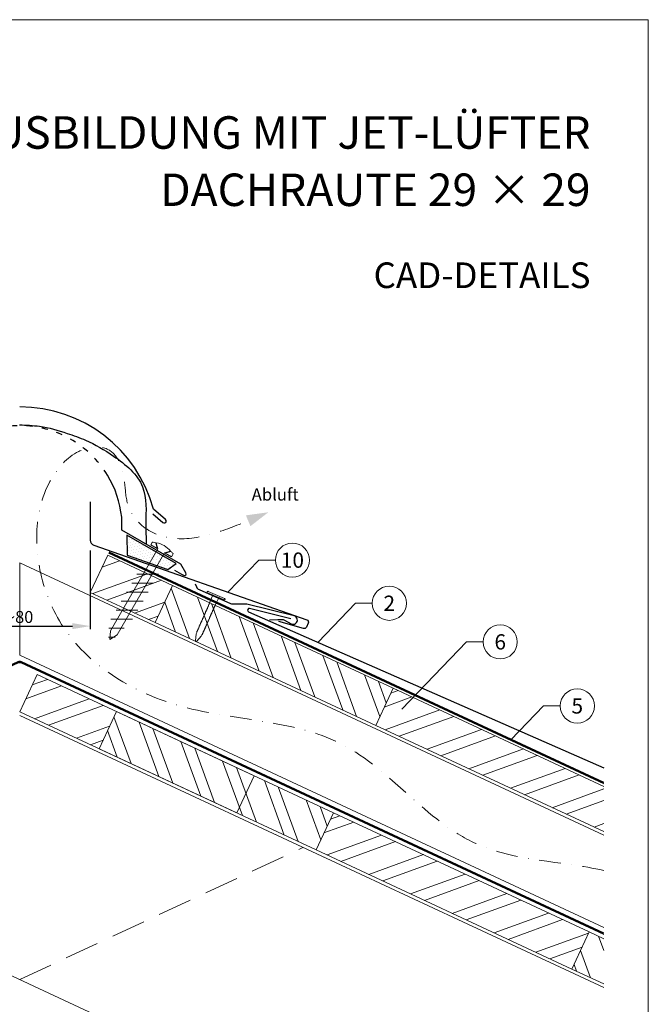
# Model space of a CAD drawing. Units: millimetres. Extents: x 0 to 70034, y 0 to 4832.
# Drawn here: x 33067 to 33435, y 464 to 1039 of the extents above; entities that cross this region are included whole.
import ezdxf
from ezdxf.enums import TextEntityAlignment as Align

# ---------------------------------------------------------------- set-up
doc = ezdxf.new("R2010")
doc.units = ezdxf.units.MM
for name, pattern in [('ACDINTGL', [3, 2, -1]), ('GESTRICHELT', [0.75, 0.5, -0.25]), ('STRICHPUNKT', [25.4, 12.7, -6.35, 0, -6.35]), ('Trennlage', [30, 12, -18])]:
    doc.linetypes.add(name, pattern=pattern)
doc.layers.get('Defpoints').update_dxf_attribs({"lineweight": 5})
for name, color, linetype, lineweight, true_color in [('01_PREFA-Dachprodukt', 7, 'Continuous', 25, 0xe1000f), ('01_PREFA-Hafte', 7, 'Continuous', 25, 0xff7f7f), ('02_Befestigung', 7, 'Continuous', 15, 0xff7f7f), ('02_Nägel', 7, 'Continuous', 15, 0xff7f7f), ('04_Trennlage', 7, 'Continuous', 25, 0x505f69), ('04_Trennlage_Linie', 7, 'Continuous', 0, 0x505f69), ('04_Unterdach', 7, 'Continuous', 25, 0x505f69), ('04_Unterdach_Linie', 7, 'Continuous', 0, 0x505f69), ('06_Dichtung', 7, 'Continuous', 15, 0x8296a0), ('06_Holz', 7, 'Continuous', 15, 0x8296a0), ('06_Holzschfraffur', 7, 'Continuous', 13, 0xdce6eb), ('08_Bemassung', 7, 'Continuous', 5, 0x505f69), ('09_Luft', 7, 'Continuous', 5, 0x8296a0), ('10_Blattrahmen', 7, 'Continuous', 20, 0x000000), ('99_Text_1_DE', 7, 'Continuous', 25, 0xe1000f), ('99_Text_3_DE', 7, 'Continuous', 5, 0x505f69)]:
    doc.layers.add(name, color=color, linetype=linetype, lineweight=lineweight, true_color=true_color)
doc.layers.add('99_Text_2_DE', color=7, linetype='Continuous')
doc.styles.add('Arial', font='arial.ttf')
doc.styles.add('PREFA_Standard', font='arial.ttf', dxfattribs={"height": 20})
doc.styles.add('Romans', font='romans.shx', dxfattribs={"width": 0.8})
doc.dimstyles.new('Maschinenbau$0', dxfattribs={"dimscale": 5, "dimtxt": 1, "dimasz": 1, "dimexe": 0.5, "dimexo": 0, "dimgap": 0.25, "dimtad": 1, "dimtxsty": 'Romans', "dimcen": 1, "dimazin": 2, "dimtp": 0.01, "dimtm": 0.01, "dimtfac": 1, "dimtix": 1, "dimtmove": 2, "dimatfit": 3, "dimfxl": 1, "dimarcsym": 0})
pattern_1 = [(110, (21040.84, 1946.888), (-17.901144, -6.515484), []), (110, (21044.635, 1955.027), (-17.901144, -6.515484), [])]
pattern_2 = [(20, (21040.84, 1946.888), (-6.515484, 17.901144), []), (20, (21048.978, 1943.093), (-6.515484, 17.901144), [])]

# ---------------------------------------------------------------- blocks, each defined once
blk = doc.blocks.new('*D112')
at = {"layer": '08_Bemassung', "color": 0, "lineweight": -2, "ltscale": 20, "transparency": 16777216}
for p, q in [((33025.74, 728.97), (33025.74, 683.09)), ((33108.35, 728.97), (33108.35, 683.09)), ((33036.24, 684.84), (33097.85, 684.84))]:
    blk.add_line(p, q, dxfattribs=at)
at = {"layer": '08_Bemassung', "color": 0, "ltscale": 20, "transparency": 16777216}
for points in [[(33036.24, 686.59), (33036.24, 683.09), (33025.74, 684.84)], [(33097.85, 686.59), (33097.85, 683.09), (33108.35, 684.84)]]:
    blk.add_solid(points, dxfattribs=at)
at = {"layer": 'Defpoints', "color": 0, "ltscale": 20, "transparency": 16777216}
for p in [(33025.74, 728.97), (33108.35, 728.97), (33108.35, 684.84)]:
    blk.add_point(p, dxfattribs=at)
at = {"layer": '08_Bemassung', "color": 0, "ltscale": 20, "transparency": 16777216, "insert": (33067.05, 690.17), "char_height": 3.5, "attachment_point": 5, "style": 'Arial'}
blk.add_mtext('{\\H2x;~80}', dxfattribs=at)
blk = doc.blocks.new('A$C4BAB4951')
for p, q in [((-23.67, -0.01), (-23.67, 0.01)), ((-23.39, 0.39), (-20.4, 1.28)), ((-20.32, 1.29), (-19.6, 1.35)), ((-3.67, 1.5), (-0.4, 1.5)), ((-0.4, 1.5), (0, 2)), ((-0.4, -1.5), (-0.4, 1.5)), ((0, -4.3), (0, 4.3)), ((0.7, -4.3), (0.7, 4.3)), ((-23.39, -0.39), (-20.4, -1.28)), ((-20.32, -1.29), (-19.6, -1.35)), ((-3.67, -1.5), (-0.4, -1.5)), ((-0.4, -1.5), (0, -2))]:
    blk.add_line(p, q)
at = {"extrusion": (0, 0, -1)}
for centre, radius, start, end in [((23.27, 0.01), 0.4, 360, 73.5064), ((20.28, 0.9), 0.4, 73.5064, 85.188), ((19.6, 1.91), 0.553, 244.5196, 270), ((18.58, -0.22), 1.8, 64.5196, 71.6711), ((19.1, 1.33), 0.17, 71.6711, 153.7368), ((18.86, 1.45), 0.0923, 267.8027, 333.7368), ((18.86, 1.91), 0.552, 244.5057, 269.6735), ((17.85, -0.22), 1.8, 64.5196, 71.6711), ((18.36, 1.33), 0.17, 71.6711, 153.7368), ((18.13, 1.45), 0.0923, 267.8027, 333.7368), ((18.13, 1.91), 0.551, 244.4964, 269.3324), ((17.12, -0.22), 1.8, 64.5196, 71.6711), ((17.63, 1.33), 0.17, 71.6711, 153.7368), ((17.39, 1.45), 0.0923, 267.8027, 333.7368), ((17.39, 1.91), 0.552, 244.5062, 269.673), ((16.38, -0.22), 1.8, 64.5196, 71.6711), ((16.89, 1.33), 0.17, 71.6711, 153.7368), ((16.66, 1.45), 0.0923, 267.8027, 333.7368), ((16.66, 1.91), 0.551, 244.4964, 269.3324), ((15.65, -0.22), 1.8, 64.5196, 71.6711), ((16.16, 1.33), 0.17, 71.6711, 153.7368), ((15.93, 1.45), 0.0923, 267.8027, 333.7368), ((15.93, 1.91), 0.552, 244.5057, 269.6735), ((14.91, -0.22), 1.8, 64.5196, 71.6711), ((15.43, 1.33), 0.17, 71.6711, 153.7368), ((15.19, 1.45), 0.0923, 267.8027, 333.7368), ((15.19, 1.91), 0.551, 244.4964, 269.3324), ((14.18, -0.22), 1.8, 64.5196, 71.6711), ((14.69, 1.33), 0.17, 71.6711, 153.7368), ((14.46, 1.45), 0.0923, 267.8027, 333.7368), ((14.46, 1.91), 0.552, 244.5057, 269.6735), ((13.45, -0.22), 1.8, 64.5196, 71.6711), ((13.96, 1.33), 0.17, 71.6711, 153.7368), ((13.72, 1.45), 0.0923, 267.8027, 333.7368), ((13.73, 1.91), 0.551, 244.4964, 269.3324), ((12.71, -0.22), 1.8, 64.5196, 71.6711), ((13.23, 1.33), 0.17, 71.6711, 153.7368), ((12.99, 1.45), 0.0923, 267.8027, 333.7368), ((12.99, 1.91), 0.552, 244.5057, 269.6735), ((11.98, -0.22), 1.8, 64.5196, 71.6711), ((12.49, 1.33), 0.17, 71.6711, 153.7368), ((12.26, 1.45), 0.0923, 267.8027, 333.7368), ((12.25, 1.92), 0.57, 244.7073, 270.3706), ((11.23, -0.22), 1.8, 64.5196, 71.6711), ((11.74, 1.33), 0.17, 71.6711, 153.7368), ((11.51, 1.45), 0.0923, 267.8027, 333.7368), ((11.51, 1.91), 0.551, 244.4964, 269.3324), ((10.5, -0.22), 1.8, 64.5196, 71.6711), ((11.01, 1.33), 0.17, 71.6711, 153.7368), ((10.78, 1.45), 0.0923, 267.8027, 333.7368), ((10.78, 1.91), 0.552, 244.5057, 269.6735), ((9.76, -0.22), 1.8, 64.5196, 71.6711), ((10.28, 1.33), 0.17, 71.6711, 153.7368), ((10.04, 1.45), 0.0923, 267.8027, 333.7368), ((10.04, 1.91), 0.551, 244.4964, 269.3324), ((9.03, -0.22), 1.8, 64.5196, 71.6711), ((9.54, 1.33), 0.17, 71.6711, 153.7368), ((9.31, 1.45), 0.0923, 267.8027, 333.7368), ((9.31, 1.91), 0.552, 244.5062, 269.673), ((8.29, -0.22), 1.8, 64.5196, 71.6711), ((8.81, 1.33), 0.17, 71.6711, 153.7368), ((8.57, 1.45), 0.0923, 267.8027, 333.7368), ((8.58, 1.91), 0.551, 244.4984, 269.3304), ((7.56, -0.22), 1.8, 64.5196, 71.6711), ((8.08, 1.33), 0.17, 71.6711, 153.7368), ((7.84, 1.45), 0.0923, 267.8027, 333.7368), ((7.84, 1.91), 0.552, 244.5057, 269.6735), ((6.83, -0.22), 1.8, 64.5196, 71.6711), ((7.34, 1.33), 0.17, 71.6711, 153.7368), ((7.11, 1.45), 0.0923, 267.8027, 333.7368), ((7.11, 1.91), 0.551, 244.4964, 269.3324), ((6.1, -0.22), 1.8, 64.5196, 71.6711), ((6.61, 1.33), 0.17, 71.6711, 153.7368), ((6.37, 1.45), 0.0923, 267.8027, 333.7368), ((6.37, 1.91), 0.552, 244.5057, 269.6735), ((5.36, -0.22), 1.8, 64.5196, 71.6711), ((5.87, 1.33), 0.17, 71.6711, 153.7368), ((5.64, 1.45), 0.0923, 267.8027, 333.7368), ((5.64, 1.91), 0.552, 244.5057, 269.6735), ((4.62, -0.22), 1.8, 64.5196, 71.6711), ((5.14, 1.33), 0.17, 71.6711, 153.7368), ((4.9, 1.45), 0.0923, 267.8027, 333.7368), ((4.91, 1.9), 0.551, 244.4964, 269.3324), ((3.89, -0.22), 1.8, 64.5196, 71.6711), ((4.41, 1.33), 0.17, 71.6711, 153.7368), ((4.17, 1.45), 0.0923, 267.8027, 333.7368), ((4.17, 1.91), 0.552, 244.5057, 269.6735), ((3.16, -0.22), 1.8, 64.5196, 71.6711), ((3.67, 1.33), 0.17, 71.6711, 90), ((-0.35, 4.3), 0.35, 0, 180), ((23.27, -0.01), 0.4, 286.4936, 0), ((20.28, -0.9), 0.4, 274.812, 286.4936), ((19.6, -1.91), 0.553, 90, 115.4804), ((18.58, 0.22), 1.8, 288.3289, 295.4804), ((19.1, -1.33), 0.17, 206.2632, 288.3289), ((18.86, -1.45), 0.0923, 26.2632, 92.1973), ((18.86, -1.91), 0.552, 90.3265, 115.4943), ((17.85, 0.22), 1.8, 288.3289, 295.4804), ((18.36, -1.33), 0.17, 206.2632, 288.3289), ((18.13, -1.45), 0.0923, 26.2632, 92.1973), ((18.13, -1.91), 0.551, 90.6676, 115.5036), ((17.12, 0.22), 1.8, 288.3289, 295.4804), ((17.63, -1.33), 0.17, 206.2632, 288.3289), ((17.39, -1.45), 0.0923, 26.2632, 92.1973), ((17.39, -1.91), 0.552, 90.327, 115.4938), ((16.38, 0.22), 1.8, 288.3289, 295.4804), ((16.89, -1.33), 0.17, 206.2632, 288.3289), ((16.66, -1.45), 0.0923, 26.2632, 92.1973), ((16.66, -1.91), 0.551, 90.6676, 115.5036), ((15.65, 0.22), 1.8, 288.3289, 295.4804), ((16.16, -1.33), 0.17, 206.2632, 288.3289), ((15.93, -1.45), 0.0923, 26.2632, 92.1973), ((15.93, -1.91), 0.552, 90.3265, 115.4943), ((14.91, 0.22), 1.8, 288.3289, 295.4804), ((15.43, -1.33), 0.17, 206.2632, 288.3289), ((15.19, -1.45), 0.0923, 26.2632, 92.1973), ((15.19, -1.91), 0.551, 90.6676, 115.5036), ((14.18, 0.22), 1.8, 288.3289, 295.4804), ((14.69, -1.33), 0.17, 206.2632, 288.3289), ((14.46, -1.45), 0.0923, 26.2632, 92.1973), ((14.46, -1.91), 0.552, 90.3265, 115.4943), ((13.45, 0.22), 1.8, 288.3289, 295.4804), ((13.96, -1.33), 0.17, 206.2632, 288.3289), ((13.72, -1.45), 0.0923, 26.2632, 92.1973), ((13.73, -1.91), 0.551, 90.6676, 115.5036), ((12.71, 0.22), 1.8, 288.3289, 295.4804), ((13.23, -1.33), 0.17, 206.2632, 288.3289), ((12.99, -1.45), 0.0923, 26.2632, 92.1973), ((12.99, -1.91), 0.552, 90.3265, 115.4943), ((11.98, 0.22), 1.8, 288.3289, 295.4804), ((12.49, -1.33), 0.17, 206.2632, 288.3289), ((12.26, -1.45), 0.0923, 26.2632, 92.1973), ((12.25, -1.92), 0.57, 89.6294, 115.2927), ((11.23, 0.22), 1.8, 288.3289, 295.4804), ((11.74, -1.33), 0.17, 206.2632, 288.3289), ((11.51, -1.45), 0.0923, 26.2632, 92.1973), ((11.51, -1.91), 0.551, 90.6676, 115.5036), ((10.5, 0.22), 1.8, 288.3289, 295.4804), ((11.01, -1.33), 0.17, 206.2632, 288.3289), ((10.78, -1.45), 0.0923, 26.2632, 92.1973), ((10.78, -1.91), 0.552, 90.3265, 115.4943), ((9.76, 0.22), 1.8, 288.3289, 295.4804), ((10.28, -1.33), 0.17, 206.2632, 288.3289), ((10.04, -1.45), 0.0923, 26.2632, 92.1973), ((10.04, -1.91), 0.551, 90.6676, 115.5036), ((9.03, 0.22), 1.8, 288.3289, 295.4804), ((9.54, -1.33), 0.17, 206.2632, 288.3289), ((9.31, -1.45), 0.0923, 26.2632, 92.1973), ((9.31, -1.91), 0.552, 90.327, 115.4938), ((8.29, 0.22), 1.8, 288.3289, 295.4804), ((8.81, -1.33), 0.17, 206.2632, 288.3289), ((8.57, -1.45), 0.0923, 26.2632, 92.1973), ((8.58, -1.91), 0.551, 90.6696, 115.5016), ((7.56, 0.22), 1.8, 288.3289, 295.4804), ((8.08, -1.33), 0.17, 206.2632, 288.3289), ((7.84, -1.45), 0.0923, 26.2632, 92.1973), ((7.84, -1.91), 0.552, 90.3265, 115.4943), ((6.83, 0.22), 1.8, 288.3289, 295.4804), ((7.34, -1.33), 0.17, 206.2632, 288.3289), ((7.11, -1.45), 0.0923, 26.2632, 92.1973), ((7.11, -1.91), 0.551, 90.6676, 115.5036), ((6.1, 0.22), 1.8, 288.3289, 295.4804), ((6.61, -1.33), 0.17, 206.2632, 288.3289), ((6.37, -1.45), 0.0923, 26.2632, 92.1973), ((6.37, -1.91), 0.552, 90.3265, 115.4943), ((5.36, 0.22), 1.8, 288.3289, 295.4804), ((5.87, -1.33), 0.17, 206.2632, 288.3289), ((5.64, -1.45), 0.0923, 26.2632, 92.1973), ((5.64, -1.91), 0.552, 90.3265, 115.4943), ((4.62, 0.22), 1.8, 288.3289, 295.4804), ((5.14, -1.33), 0.17, 206.2632, 288.3289), ((4.9, -1.45), 0.0923, 26.2632, 92.1973), ((4.91, -1.9), 0.551, 90.6676, 115.5036), ((3.89, 0.22), 1.8, 288.3289, 295.4804), ((4.41, -1.33), 0.17, 206.2632, 288.3289), ((4.17, -1.45), 0.0923, 26.2632, 92.1973), ((4.17, -1.91), 0.552, 90.3265, 115.4943), ((3.16, 0.22), 1.8, 288.3289, 295.4804), ((3.67, -1.33), 0.17, 270, 288.3289), ((-0.35, -4.3), 0.35, 180, 360)]:
    blk.add_arc(centre, radius, start, end, dxfattribs=at)
blk = doc.blocks.new('A$C709977DA')
at = {"layer": '02_Nägel'}
for p, q in [((-5.14, 2.47), (-2.67, 0)), ((-4.79, 2.54), (-2.25, 0)), ((-2.25, -55.43), (-2.25, 0)), ((2.25, 0), (4.79, 2.54)), ((2.67, 0), (5.14, 2.47)), ((2.25, -55.43), (2.25, 0))]:
    blk.add_line(p, q, dxfattribs=at)
for points in [[(-7, 0), (-7, 1.62, -0.337581), (-6.63, 2.1, -0.015361), (-5.14, 2.47, -0.015361)], [(-4.79, 2.54, -0.201356), (4.79, 2.54, -0.096641)], [(5.14, 2.47, -0.015361), (6.63, 2.1, -0.337581), (7, 1.62), (7, 0)]]:
    blk.add_lwpolyline(points, format="xyb", dxfattribs=at)
for points in [[(-7, 0), (-2.67, 0)], [(2.67, 0), (7, 0)], [(-5.49, -18.84), (5.49, -12.5)], [(-5.49, -24.93), (5.49, -18.6)], [(-5.49, -31.03), (5.49, -24.7)], [(-5.49, -37.13), (5.49, -30.79)], [(-5.49, -43.23), (5.49, -36.89)], [(-5.49, -49.33), (5.49, -42.99)], [(-3.84, -54.47), (3.84, -50.04)], [(-2.25, -55.43), (0, -60)], [(-1.4, -59.16), (1.9, -57.26)], [(2.25, -55.43), (0, -60)]]:
    blk.add_lwpolyline(points, dxfattribs=at)
blk = doc.blocks.new('A$C33afb37e')
at = {"layer": '10_Blattrahmen'}
blk.add_lwpolyline([(0, -1039.5), (735, -1039.5), (735, 0), (0, 0)], close=True, dxfattribs=at)

msp = doc.modelspace()

# ---------------------------------------------------------------- hatches: boundary and pattern name
at = {"layer": '06_Dichtung'}
h = msp.add_hatch(dxfattribs=at)
h.set_pattern_fill('DOTS', color=256, angle=11)
h.set_pattern_definition([(11, (20921.4192, -955.4742), (0.4762573, 1.7097878), [0, -1.5875])])
h.paths.add_polyline_path([(33129.79, 738.028), (33158.526, 721.449), (33153.67, 717.914), (33129.791, 726.379)])
at = {"layer": '06_Holzschfraffur'}
h = msp.add_hatch(dxfattribs=at)
h.set_pattern_fill('ANSI32', color=256, scale=2, angle=335, style=0)
h.set_pattern_definition(pattern_2)
h.paths.add_polyline_path([(33156.379, 708.663), (33146.236, 686.912), (33108.352, 704.577), (33118.494, 726.329)])
h = msp.add_hatch(dxfattribs=at)
h.set_pattern_fill('ANSI32', color=256, scale=2, angle=65, style=0)
h.set_pattern_definition(pattern_1)
h.paths.add_polyline_path([(33146.236, 686.912), (33156.379, 708.663), (33285.331, 648.532), (33275.188, 626.78)])
h = msp.add_hatch(dxfattribs=at)
h.set_pattern_fill('ANSI32', color=256, scale=2, angle=335, style=0)
h.set_pattern_definition(pattern_2)
h.paths.add_polyline_path([(33067.046, 634.755), (33077.189, 656.507), (33123.582, 634.873), (33113.439, 613.122)])
h = msp.add_hatch(dxfattribs=at)
h.set_pattern_fill('ANSI32', color=256, scale=2, angle=335, style=0)
h.set_pattern_definition(pattern_2)
h.paths.add_polyline_path([(33408.483, 564.624), (33408.483, 591.105), (33285.331, 648.532), (33275.188, 626.78)])
h = msp.add_hatch(dxfattribs=at)
h.set_pattern_fill('ANSI32', color=256, scale=2, angle=65, style=0)
h.set_pattern_definition(pattern_1)
h.paths.add_polyline_path([(33113.439, 613.122), (33123.582, 634.873), (33250.465, 575.707), (33240.322, 553.955)])
h = msp.add_hatch(dxfattribs=at)
h.set_pattern_fill('ANSI32', color=256, scale=2, angle=335, style=0)
h.set_pattern_definition(pattern_2)
h.paths.add_polyline_path([(33389.863, 484.223), (33400.006, 505.975), (33250.465, 575.707), (33240.322, 553.955)])
h = msp.add_hatch(dxfattribs=at)
h.set_pattern_fill('ANSI32', color=256, scale=2, angle=65, style=0)
h.set_pattern_definition(pattern_1)
h.paths.add_polyline_path([(33408.483, 475.541), (33408.483, 502.022), (33400.006, 505.975), (33389.863, 484.223)])

# ---------------------------------------------------------------- linework, layer by layer
at = {"layer": '01_PREFA-Dachprodukt'}
for p, q in [((33108.352, 757.495, 0), (33108.352, 735.037, 0)), ((33144.989, 750.589), (33150.809, 745.453)), ((33152.246, 747.123), (33145.224, 753.319)), ((33126.72, 740.978), (33126.72, 748.477)), ((33161.358, 720.98), (33126.72, 740.978)), ((33164.274, 715.929), (33161.358, 720.98)), ((33157.602, 717.626), (33161.715, 715.252)), ((33161.715, 715.252), (33162.909, 714.563))]:
    msp.add_line(p, q, dxfattribs=at)
at = {"layer": '01_PREFA-Dachprodukt', "elevation": 0}
for points in [[(33110.349, 732.21), (33234.967, 688.558, -0.4142136), (33235.736, 686.581), (33234.711, 684.249, -0.3770757), (33232.915, 683.414), (33218.631, 687.611)], [(33225.491, 689.181), (33201.472, 695.122, 0.3499801), (33200.478, 694.6), (33200.404, 694.433, 0.4142136), (33200.866, 693.247), (33247.361, 672.804), (33408.483, 601.991)]]:
    msp.add_lwpolyline(points, format="xyb", dxfattribs=at)
at = {"layer": '01_PREFA-Dachprodukt'}
for centre, radius, start, end in [((33067.07, 732.065), 80.992, 15.213996, 90), ((33067.07, 742.064), 59.994, 6.136351, 31.178704), ((33151.588, 746.236), 1.104, 225.189156, 53.415947), ((33111.352, 735.037, 0), 3, 180, 250.480994), ((33163.408, 715.429), 1, 240, 30)]:
    msp.add_arc(centre, radius, start, end, dxfattribs=at)
at = {"layer": '01_PREFA-Dachprodukt', "linetype": 'Trennlage', "ltscale": 0.3}
msp.add_arc((33067.041, 742.064), 59.994, 31.153613, 148.837411, dxfattribs=at)
at = {"layer": '01_PREFA-Dachprodukt', "linetype": 'Continuous'}
msp.add_spline([(33067.028, 802.532), (33078.659, 801.718), (33094.797, 797.54), (33105.581, 793.52), (33121.918, 784.236), (33138.894, 766.268), (33140.817, 744.712), (33141.084, 732.723)], degree=3, dxfattribs=at)
msp.add_open_spline([(33067.041, 802.532), (33070.935, 802.399), (33080.401, 802.074), (33093.192, 798.177), (33108.025, 792.952), (33123.576, 783.785), (33142.134, 768.626), (33140.857, 752.021), (33140.817, 744.631), (33140.816, 744.59)], degree=3, knots=[0.0132943, 0.0132943, 0.0132943, 0.0132943, 11.6601492, 28.3295611, 39.8383473, 58.6295179, 83.3492702, 104.9907844, 105.110107, 105.110107, 105.110107, 105.110107], dxfattribs=at)
msp.add_open_spline([(33140.816, 744.59), (33140.796, 740.559), (33140.94, 736.641), (33141.084, 732.723)], degree=3, dxfattribs=at)
at = {"layer": '01_PREFA-Hafte', "elevation": 0}
msp.add_lwpolyline([(33213.044, 688.429), (33218.038, 688.671), (33220.192, 688.775, -0.141581), (33221.813, 688.391), (33225.675, 686.21, 1.1475547), (33227.498, 690.815), (33199.782, 697.589, 0.0630951), (33198.858, 697.695), (33191.685, 697.606, -0.1081502), (33190.429, 697.865), (33172.191, 705.979, -0.1045806), (33171.186, 706.707), (33171.155, 706.742), (33171.125, 706.777), (33171.095, 706.812), (33171.066, 706.849), (33171.037, 706.885), (33171.008, 706.923), (33170.981, 706.96), (33170.953, 706.999), (33170.927, 707.037), (33170.901, 707.076), (33170.875, 707.116), (33170.85, 707.155), (33170.826, 707.195), (33170.803, 707.236), (33170.78, 707.276), (33170.759, 707.317), (33170.737, 707.357), (33170.717, 707.398), (33170.697, 707.439), (33170.678, 707.48), (33170.66, 707.521), (33170.643, 707.562), (33170.626, 707.603), (33170.61, 707.644), (33169.922, 709.435)], format="xyb", dxfattribs=at)
at = {"layer": '04_Trennlage'}
msp.add_lwpolyline([(33153.67, 717.914), (33158.526, 721.449), (33129.79, 738.028), (33129.791, 726.379), (33129.791, 726.379), (33153.67, 717.914)], dxfattribs=at)
at = {"layer": '04_Trennlage', "linetype": 'Trennlage', "ltscale": 0.5, "const_width": 1, "elevation": 0, "flags": 128}
msp.add_lwpolyline([(33408.483, 593.055), (33119.218, 727.882)], dxfattribs=at)
at = {"layer": '04_Trennlage_Linie', "ltscale": 5, "elevation": 0, "flags": 128}
for points in [[(33408.483, 592.504), (33119.007, 727.428)], [(33408.483, 593.607), (33119.43, 728.335)]]:
    msp.add_lwpolyline(points, dxfattribs=at)
at = {"layer": '04_Unterdach', "linetype": 'Trennlage', "ltscale": 0.5, "const_width": 1}
msp.add_lwpolyline([(32725.609, 504.967), (33066.201, 663.72, -0.2216087), (33067.891, 663.72), (33408.483, 504.967)], format="xyb", dxfattribs=at)
at = {"layer": '04_Unterdach_Linie', "ltscale": 5}
for points in [[(32725.609, 505.519), (33065.99, 664.173, -0.2216087), (33068.102, 664.173), (33408.483, 505.519)], [(32725.609, 504.415), (33066.412, 663.267, -0.2216087), (33067.68, 663.267), (33408.483, 504.415)]]:
    msp.add_lwpolyline(points, format="xyb", dxfattribs=at)
at = {"layer": '06_Holz'}
for p, q in [((33408.483, 473.382), (33067.046, 632.597)), ((32901.412, 555.36), (33408.483, 318.909))]:
    msp.add_line(p, q, dxfattribs=at)
for points in [[(33146.236, 686.912), (33108.352, 704.577), (33118.494, 726.329), (33156.379, 708.663)], [(33275.188, 626.78), (33146.236, 686.912), (33156.379, 708.663), (33285.331, 648.532)], [(33193.929, 575.589), (33067.046, 634.755), (33077.189, 656.507), (33204.072, 597.34)], [(33240.322, 553.955), (33113.439, 613.122), (33123.582, 634.873), (33250.465, 575.707)], [(33240.322, 553.955), (33389.863, 484.223), (33400.006, 505.975), (33250.465, 575.707)]]:
    msp.add_lwpolyline(points, close=True, dxfattribs=at)
for points in [[(33408.483, 562.617), (33067.046, 721.832), (33067.046, 667.78), (33408.483, 508.566)], [(33077.189, 656.507), (33067.046, 634.755)], [(33408.483, 564.624), (33275.188, 626.78), (33285.331, 648.532), (33408.483, 591.105)], [(33408.483, 475.541), (33389.863, 484.223), (33400.006, 505.975), (33408.483, 502.022)]]:
    msp.add_lwpolyline(points, dxfattribs=at)
at = {"layer": '06_Holz', "linetype": 'ACDINTGL', "ltscale": 10}
msp.add_lwpolyline([(33067.046, 478.124), (33232.68, 555.36)], dxfattribs=at)
at = {"layer": '08_Bemassung'}
for p, q in [((33206.807, 723.416, 0), (33188.828, 704.72, 0)), ((33216.513, 723.416, 0), (33206.807, 723.416, 0)), ((33263.419, 698.2, 0), (33241.483, 675.388, 0)), ((33273.125, 698.2, 0), (33263.419, 698.2, 0)), ((33328.278, 675.6), (33290.529, 636.343)), ((33337.985, 675.6), (33328.278, 675.6)), ((33373.319, 638.134, 0), (33354.27, 618.324, 0)), ((33383.025, 638.134, 0), (33373.319, 638.134, 0))]:
    msp.add_line(p, q, dxfattribs=at)
for centre in [(33226.509, 723.416, 0), (33283.121, 698.2, 0), (33347.981, 675.6), (33393.021, 638.134, 0)]:
    msp.add_circle(centre, 9.996, dxfattribs=at)
at = {"layer": '09_Luft', "linetype": 'STRICHPUNKT'}
msp.add_open_spline([(33408.483, 541.906), (33383.802, 547.537), (33321.371, 547.121), (33261.837, 632.171), (33164.525, 627.758), (33099.033, 666.964), (33074.009, 720.059), (33076.485, 765.841), (33101.424, 789.54), (33123.154, 790.207), (33128.916, 771.549), (33128.934, 756.013), (33137.916, 741.71), (33156.893, 734.14), (33179.315, 737.821), (33193.577, 743.594), (33200.621, 746.445)], degree=3, knots=[2016.7754484, 2016.7754484, 2016.7754484, 2016.7754484, 2092.6724365, 2189.8096379, 2289.9368057, 2365.2467731, 2402.2273234, 2463.4183987, 2486.3139813, 2499.5802092, 2520.215581, 2533.681655, 2547.447276, 2567.6210203, 2591.0115953, 2613.8334418, 2613.8334418, 2613.8334418, 2613.8334418], dxfattribs=at)
at = {"layer": '09_Luft', "linetype": 'GESTRICHELT'}
msp.add_solid([(33200.621, 746.445), (33199.291, 749.612), (33201.951, 743.278), (33212.44, 751.409)], dxfattribs=at)

# ---------------------------------------------------------------- block references
msp.add_blockref('A$C33afb37e', (32699.547, 1039.499))
at = {"layer": '02_Befestigung', "rotation": 329.9999999977171}
msp.add_blockref('A$C709977DA', (33149.791, 728.869), dxfattribs=at)
at = {"layer": '02_Nägel', "xscale": -1.22, "yscale": 1.22, "zscale": 1.22, "rotation": 246.1531620895462}
msp.add_blockref('A$C4BAB4951', (33181.74, 702.26, 0), dxfattribs=at)

# ---------------------------------------------------------------- texts
at = {"layer": '08_Bemassung', "style": 'PREFA_Standard'}
for s, p in [('10', (33226.509, 723.416, 0)), ('2', (33283.121, 698.2, 0)), ('6', (33347.981, 675.6)), ('5', (33393.021, 638.134, 0))]:
    msp.add_text(s, height=8.925, dxfattribs=at).set_placement(p, align=Align.MIDDLE_CENTER)
at = {"layer": '99_Text_1_DE', "char_height": 19, "attachment_point": 3, "style": 'Arial'}
for s, insert in [('FIRSTAUSBILDUNG MIT JET-LÜFTER', (33400.766, 983.028)), ('DACHRAUTE 29 × 29', (33400.766, 949.528))]:
    msp.add_mtext_dynamic_manual_height_columns(s, width=5213.69799, gutter_width=375, heights=[0], dxfattribs=dict(at, insert=insert))
at = {"layer": '99_Text_2_DE', "insert": (33400.766, 890.036), "char_height": 15, "attachment_point": 6, "style": 'Arial'}
msp.add_mtext_dynamic_manual_height_columns('CAD-DETAILS', width=878.52713, gutter_width=12.5, heights=[0], dxfattribs=at)
at = {"layer": '99_Text_3_DE', "linetype": 'GESTRICHELT', "style": 'PREFA_Standard'}
msp.add_text('Abluft', height=7.14, dxfattribs=at).set_placement((33202.684, 758.257))

# ---------------------------------------------------------------- dimensions: what is measured, and where the dimension line sits
at = {"layer": '08_Bemassung', "ltscale": 20}
dim = msp.add_linear_dim(base=(33108.352, 684.843), p1=(33025.741, 728.974), p2=(33108.352, 728.974), text='{\\H2x;~80}', dimstyle='Maschinenbau$0', override={"dimscale": 3.5, "dimasz": 3, "dimgap": 0.5, "dimtxsty": 'Arial'}, dxfattribs=at)
dim.commit()
dim.dimension.update_dxf_attribs({"geometry": '*D112', "text_midpoint": (33067.046, 690.167)})

doc.saveas('drawing.dxf')
